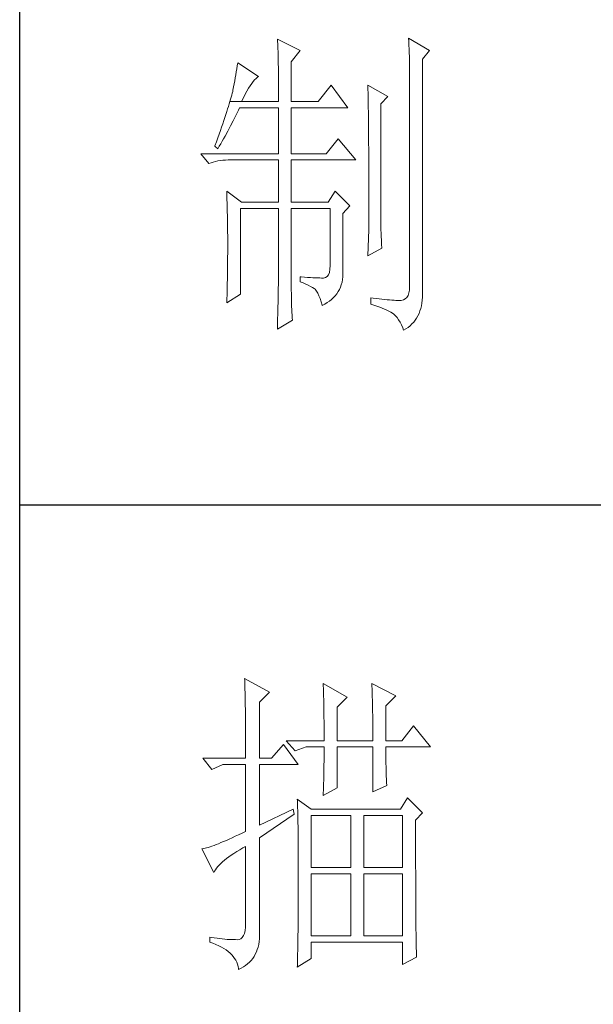
# Model space of a CAD drawing. Units: millimetres. Extents: x -3286 to 25599, y -16321 to -890.
# Drawn here: x -1156 to -1100, y -4289 to -4193 of the extents above; entities that cross this region are included whole.
import ezdxf

# ---------------------------------------------------------------- set-up
doc = ezdxf.new("R2010")
doc.units = ezdxf.units.MM
doc.layers.add('轮廓线', color=7, linetype='Continuous', lineweight=25)

# ---------------------------------------------------------------- blocks, each defined once
blk = doc.blocks.new('A3')
for p, q in [((3400.05, -1395), (3400.05, 1395)), ((3400.05, -480.28), (3750, -480.28))]:
    blk.add_line(p, q)
at = {"layer": '轮廓线', "color": 7, "lineweight": 0}
for p, q in [((3440.35, -407.5), (3440.37, -407.84)), ((3443.93, -409.25), (3440.35, -407.5)), ((3440.37, -407.84), (3440.4, -408.2)), ((3460.88, -407.3), (3460.9, -407.77)), ((3464.14, -409.25), (3460.88, -407.3)), ((3460.9, -407.77), (3460.92, -408.24)), ((3440.4, -408.2), (3440.41, -408.59)), ((3440.41, -408.59), (3440.43, -408.99)), ((3440.43, -408.99), (3440.45, -409.42)), ((3440.45, -409.42), (3440.46, -409.87)), ((3442.53, -411), (3443.93, -409.25)), ((3460.92, -408.24), (3460.96, -409.19)), ((3460.96, -409.19), (3460.98, -409.67)), ((3463.05, -410.61), (3464.14, -409.25)), ((3440.46, -409.87), (3440.47, -410.34)), ((3440.47, -410.34), (3440.48, -410.83)), ((3440.48, -410.83), (3440.49, -411.35)), ((3442.53, -417.22), (3442.53, -411)), ((3460.98, -409.67), (3460.99, -410.15)), ((3460.99, -410.15), (3461, -410.63)), ((3461, -410.63), (3461.01, -411.12)), ((3463.05, -446.97), (3463.05, -410.61)), ((3433.92, -412.57), (3433.84, -413.03)), ((3434, -412.11), (3433.92, -412.57)), ((3434.07, -411.64), (3434, -412.11)), ((3434.14, -411.19), (3434.07, -411.64)), ((3437.4, -413.33), (3434.14, -411.19)), ((3440.49, -411.35), (3440.5, -411.89)), ((3440.5, -411.89), (3440.5, -412.44)), ((3440.5, -412.44), (3440.51, -413.02)), ((3461.01, -411.12), (3461.02, -411.61)), ((3461.02, -411.61), (3461.03, -412.1)), ((3461.03, -412.1), (3461.03, -412.59)), ((3461.03, -412.59), (3461.03, -446.19)), ((3433.68, -413.98), (3433.59, -414.46)), ((3433.76, -413.5), (3433.68, -413.98)), ((3433.84, -413.03), (3433.76, -413.5)), ((3436.33, -414.39), (3436.57, -414.09)), ((3436.57, -414.09), (3436.79, -413.82)), ((3436.79, -413.82), (3437.01, -413.61)), ((3437.01, -413.61), (3437.22, -413.44)), ((3437.22, -413.44), (3437.4, -413.33)), ((3440.51, -413.02), (3440.51, -413.62)), ((3440.51, -413.62), (3440.51, -417.22)), ((3433.36, -415.66), (3433.29, -415.94)), ((3433.4, -415.43), (3433.36, -415.66)), ((3433.5, -414.94), (3433.4, -415.43)), ((3433.59, -414.46), (3433.5, -414.94)), ((3435.31, -416.09), (3435.58, -415.6)), ((3435.58, -415.6), (3435.84, -415.15)), ((3435.84, -415.15), (3436.09, -414.75)), ((3436.09, -414.75), (3436.33, -414.39)), ((3448.75, -414.69), (3446.73, -417.22)), ((3451.39, -418.19), (3448.75, -414.69)), ((3454.5, -414.69), (3454.51, -414.94)), ((3457.61, -416.44), (3454.5, -414.69)), ((3454.51, -414.94), (3454.52, -415.19)), ((3454.52, -415.19), (3454.52, -415.46)), ((3454.52, -415.46), (3454.53, -415.74)), ((3433.03, -416.87), (3432.93, -417.22)), ((3432.93, -417.22), (3434.76, -417.22)), ((3433.13, -416.54), (3433.03, -416.87)), ((3433.21, -416.23), (3433.13, -416.54)), ((3433.29, -415.94), (3433.21, -416.23)), ((3434.76, -417.22), (3435.04, -416.63)), ((3434.76, -417.22), (3440.51, -417.22)), ((3435.04, -416.63), (3435.31, -416.09)), ((3442.53, -417.22), (3446.73, -417.22)), ((3454.53, -415.74), (3454.53, -416.03)), ((3454.53, -416.03), (3454.54, -416.33)), ((3454.54, -416.33), (3454.54, -416.64)), ((3454.54, -416.64), (3454.55, -416.96)), ((3454.55, -416.96), (3454.56, -417.29)), ((3456.52, -417.61), (3457.61, -416.44)), ((3432.57, -418.39), (3432.43, -418.81)), ((3432.7, -417.98), (3432.57, -418.39)), ((3432.81, -417.59), (3432.7, -417.98)), ((3432.93, -417.22), (3432.81, -417.59)), ((3434.06, -419.01), (3434.25, -418.59)), ((3434.25, -418.59), (3434.45, -418.19)), ((3434.45, -418.19), (3440.51, -418.19)), ((3440.51, -418.19), (3440.51, -425.38)), ((3442.53, -425.38), (3442.53, -418.19)), ((3442.53, -418.19), (3451.39, -418.19)), ((3454.56, -417.29), (3454.56, -417.63)), ((3454.56, -417.63), (3454.57, -417.98)), ((3454.57, -417.98), (3454.57, -418.34)), ((3454.57, -418.34), (3454.58, -418.71)), ((3454.58, -418.71), (3454.58, -419.09)), ((3456.52, -435.77), (3456.52, -417.61)), ((3431.97, -420.21), (3431.8, -420.71)), ((3432.13, -419.72), (3431.97, -420.21)), ((3432.28, -419.26), (3432.13, -419.72)), ((3432.43, -418.81), (3432.28, -419.26)), ((3433.03, -421.04), (3433.45, -420.23)), ((3433.45, -420.23), (3433.86, -419.42)), ((3433.86, -419.42), (3434.06, -419.01)), ((3454.58, -419.09), (3454.58, -419.48)), ((3454.58, -419.48), (3454.59, -419.88)), ((3454.59, -419.88), (3454.59, -420.29)), ((3454.59, -420.29), (3454.6, -420.72)), ((3431.43, -421.77), (3431.23, -422.33)), ((3431.62, -421.23), (3431.43, -421.77)), ((3431.8, -420.71), (3431.62, -421.23)), ((3432.6, -421.84), (3433.03, -421.04)), ((3454.6, -420.72), (3454.6, -421.15)), ((3454.6, -421.15), (3454.61, -421.6)), ((3454.61, -421.6), (3454.61, -422.05)), ((3431.03, -422.91), (3430.81, -423.51)), ((3431.23, -422.33), (3431.03, -422.91)), ((3431.71, -423.43), (3431.94, -423.04)), ((3431.94, -423.04), (3432.16, -422.64)), ((3432.16, -422.64), (3432.6, -421.84)), ((3449.84, -423.05), (3447.97, -425.38)), ((3452.64, -426.36), (3449.84, -423.05)), ((3454.61, -422.05), (3454.61, -422.51)), ((3454.61, -422.51), (3454.62, -422.99)), ((3454.62, -422.99), (3454.62, -423.47)), ((3430.59, -424.13), (3430.56, -424.22)), ((3430.56, -424.22), (3431.02, -424.61)), ((3430.81, -423.51), (3430.59, -424.13)), ((3431.02, -424.61), (3431.26, -424.22)), ((3431.26, -424.22), (3431.49, -423.83)), ((3431.49, -423.83), (3431.71, -423.43)), ((3454.62, -423.47), (3454.62, -423.97)), ((3454.62, -423.97), (3454.63, -424.48)), ((3454.63, -424.48), (3454.63, -424.99)), ((3428.38, -425.38), (3429.62, -426.94)), ((3428.38, -425.38), (3440.51, -425.38)), ((3431.06, -426.51), (3431.45, -426.45)), ((3431.45, -426.45), (3431.84, -426.4)), ((3431.84, -426.4), (3432.24, -426.37)), ((3432.24, -426.37), (3432.65, -426.36)), ((3432.65, -426.36), (3440.51, -426.36)), ((3440.51, -426.36), (3440.51, -432.97)), ((3442.53, -425.38), (3447.97, -425.38)), ((3442.53, -432.97), (3442.53, -426.36)), ((3442.53, -426.36), (3452.64, -426.36)), ((3454.63, -424.99), (3454.63, -425.52)), ((3454.63, -425.52), (3454.63, -426.05)), ((3454.63, -426.05), (3454.64, -426.6)), ((3429.62, -426.94), (3429.97, -426.81)), ((3429.97, -426.81), (3430.33, -426.69)), ((3430.33, -426.69), (3430.69, -426.59)), ((3430.69, -426.59), (3431.06, -426.51)), ((3454.64, -426.6), (3454.64, -427.16)), ((3454.64, -427.16), (3454.64, -427.72)), ((3454.64, -427.72), (3454.64, -428.3)), ((3454.64, -428.3), (3454.64, -428.89)), ((3454.64, -428.89), (3454.65, -429.49)), ((3454.65, -429.49), (3454.65, -430.1)), ((3454.65, -430.1), (3454.65, -430.72)), ((3454.65, -430.72), (3454.65, -431.35)), ((3432.43, -431.22), (3432.44, -431.68)), ((3434.76, -432.97), (3432.43, -431.22)), ((3432.44, -431.68), (3432.47, -432.61)), ((3432.47, -432.61), (3432.49, -433.08)), ((3449.37, -431.22), (3448.28, -432.97)), ((3451.7, -433.55), (3449.37, -431.22)), ((3454.65, -431.35), (3454.65, -431.99)), ((3454.65, -431.99), (3454.65, -433.3)), ((3432.49, -433.08), (3432.5, -433.56)), ((3432.5, -433.56), (3432.51, -434.03)), ((3432.51, -434.03), (3432.52, -434.51)), ((3434.6, -447.36), (3434.6, -433.94)), ((3434.6, -433.94), (3440.51, -433.94)), ((3434.76, -432.97), (3440.51, -432.97)), ((3440.51, -433.94), (3440.51, -444.95)), ((3442.53, -432.97), (3448.28, -432.97)), ((3442.53, -446.18), (3442.53, -433.94)), ((3442.53, -433.94), (3448.59, -433.94)), ((3448.59, -433.94), (3448.59, -442.88)), ((3450.61, -434.72), (3451.7, -433.55)), ((3454.65, -433.3), (3454.66, -433.97)), ((3454.66, -433.97), (3454.66, -437.25)), ((3432.52, -434.51), (3432.53, -434.99)), ((3432.53, -434.99), (3432.54, -435.47)), ((3432.54, -435.47), (3432.55, -435.95)), ((3450.61, -444.2), (3450.61, -434.72)), ((3432.55, -435.95), (3432.56, -436.44)), ((3432.56, -436.44), (3432.56, -436.93)), ((3432.56, -436.93), (3432.57, -437.42)), ((3456.53, -436.1), (3456.52, -435.77)), ((3456.53, -436.46), (3456.53, -436.1)), ((3456.54, -436.87), (3456.53, -436.46)), ((3456.55, -437.31), (3456.54, -436.87)), ((3432.57, -437.42), (3432.58, -438.41)), ((3432.58, -438.41), (3432.58, -438.92)), ((3454.66, -437.25), (3454.5, -441.33)), ((3456.57, -437.8), (3456.55, -437.31)), ((3456.6, -438.33), (3456.57, -437.8)), ((3456.62, -438.9), (3456.6, -438.33)), ((3432.58, -438.92), (3432.58, -440.74)), ((3454.5, -441.33), (3456.68, -440.16)), ((3456.65, -439.51), (3456.62, -438.9)), ((3456.68, -440.16), (3456.65, -439.51)), ((3432.58, -440.74), (3432.57, -441.71)), ((3432.57, -441.71), (3432.57, -442.19)), ((3432.56, -442.67), (3432.55, -443.64)), ((3432.57, -442.19), (3432.56, -442.67)), ((3448.59, -442.88), (3448.57, -443.46)), ((3432.54, -444.61), (3432.53, -445.09)), ((3432.55, -443.64), (3432.54, -444.12)), ((3432.54, -444.12), (3432.54, -444.61)), ((3443.93, -444.63), (3443.93, -445.41)), ((3444.07, -444.65), (3443.93, -444.63)), ((3444.58, -444.68), (3444.07, -444.65)), ((3445.06, -444.72), (3444.58, -444.68)), ((3445.51, -444.75), (3445.06, -444.72)), ((3445.92, -444.77), (3445.51, -444.75)), ((3446.3, -444.79), (3445.92, -444.77)), ((3446.65, -444.81), (3446.3, -444.79)), ((3446.97, -444.82), (3446.65, -444.81)), ((3447.25, -444.83), (3446.97, -444.82)), ((3447.57, -444.83), (3447.25, -444.83)), ((3447.89, -444.76), (3447.57, -444.83)), ((3448.14, -444.59), (3447.89, -444.76)), ((3448.34, -444.31), (3448.14, -444.59)), ((3448.48, -443.94), (3448.34, -444.31)), ((3448.57, -443.46), (3448.48, -443.94)), ((3450.54, -445.07), (3450.59, -444.65)), ((3450.59, -444.65), (3450.61, -444.2)), ((3432.5, -446.05), (3432.48, -447.02)), ((3432.51, -445.57), (3432.5, -446.05)), ((3432.53, -445.09), (3432.51, -445.57)), ((3440.49, -446.33), (3440.48, -446.74)), ((3440.5, -445.94), (3440.49, -446.33)), ((3440.51, -445.25), (3440.5, -445.58)), ((3440.5, -445.58), (3440.5, -445.94)), ((3440.51, -444.95), (3440.51, -445.25)), ((3442.53, -446.73), (3442.53, -446.18)), ((3443.93, -445.41), (3444.39, -445.59)), ((3444.39, -445.59), (3444.81, -445.77)), ((3444.81, -445.77), (3445.19, -445.95)), ((3445.19, -445.95), (3445.54, -446.13)), ((3445.54, -446.13), (3445.86, -446.31)), ((3445.86, -446.31), (3446.13, -446.48)), ((3450.06, -446.61), (3450.22, -446.25)), ((3450.22, -446.25), (3450.35, -445.88)), ((3450.35, -445.88), (3450.46, -445.48)), ((3450.46, -445.48), (3450.54, -445.07)), ((3461.03, -446.19), (3461.01, -446.71)), ((3432.48, -447.02), (3432.43, -448.47)), ((3432.43, -448.72), (3434.6, -447.36)), ((3440.47, -447.67), (3440.46, -448.18)), ((3440.48, -447.19), (3440.47, -447.67)), ((3440.48, -446.74), (3440.48, -447.19)), ((3442.54, -447.27), (3442.53, -446.73)), ((3442.55, -447.79), (3442.54, -447.27)), ((3442.56, -448.29), (3442.55, -447.79)), ((3446.13, -446.48), (3446.26, -446.58)), ((3446.26, -446.58), (3446.46, -446.86)), ((3446.46, -446.86), (3446.66, -447.2)), ((3446.66, -447.2), (3446.84, -447.59)), ((3446.84, -447.59), (3447.02, -448.04)), ((3448.83, -448.16), (3449.13, -447.89)), ((3449.13, -447.89), (3449.4, -447.59)), ((3449.4, -447.59), (3449.65, -447.28)), ((3449.65, -447.28), (3449.87, -446.95)), ((3449.87, -446.95), (3450.06, -446.61)), ((3454.97, -447.94), (3454.97, -448.91)), ((3455.32, -447.99), (3454.97, -447.94)), ((3455.8, -448.05), (3455.32, -447.99)), ((3460.6, -447.85), (3460.36, -448.07)), ((3460.79, -447.54), (3460.6, -447.85)), ((3460.92, -447.16), (3460.79, -447.54)), ((3461.01, -446.71), (3460.92, -447.16)), ((3463.02, -448.27), (3463.05, -447.8)), ((3463.06, -447.31), (3463.05, -446.97)), ((3463.05, -447.8), (3463.06, -447.31)), ((3432.43, -448.47), (3432.43, -448.72)), ((3440.43, -449.29), (3440.42, -449.89)), ((3440.45, -448.72), (3440.43, -449.29)), ((3440.46, -448.18), (3440.45, -448.72)), ((3442.57, -448.79), (3442.56, -448.29)), ((3442.58, -449.26), (3442.57, -448.79)), ((3442.6, -449.73), (3442.58, -449.26)), ((3447.02, -448.04), (3447.19, -448.53)), ((3447.19, -448.53), (3447.34, -449.08)), ((3447.34, -449.08), (3447.35, -449.11)), ((3447.35, -449.11), (3447.76, -448.9)), ((3447.76, -448.9), (3448.15, -448.67)), ((3448.15, -448.67), (3448.5, -448.42)), ((3448.5, -448.42), (3448.83, -448.16)), ((3454.97, -448.91), (3455.46, -449.07)), ((3455.46, -449.07), (3455.92, -449.23)), ((3456.26, -448.1), (3455.8, -448.05)), ((3455.92, -449.23), (3456.35, -449.39)), ((3456.7, -448.15), (3456.26, -448.1)), ((3456.35, -449.39), (3456.76, -449.54)), ((3457.12, -448.19), (3456.7, -448.15)), ((3456.76, -449.54), (3457.13, -449.7)), ((3457.51, -448.23), (3457.12, -448.19)), ((3457.89, -448.26), (3457.51, -448.23)), ((3458.25, -448.28), (3457.89, -448.26)), ((3458.59, -448.3), (3458.25, -448.28)), ((3458.9, -448.32), (3458.59, -448.3)), ((3459.2, -448.32), (3458.9, -448.32)), ((3459.48, -448.33), (3459.2, -448.32)), ((3459.72, -448.32), (3459.48, -448.33)), ((3460.07, -448.23), (3459.72, -448.32)), ((3460.36, -448.07), (3460.07, -448.23)), ((3462.78, -449.58), (3462.88, -449.17)), ((3462.88, -449.17), (3462.96, -448.73)), ((3462.96, -448.73), (3463.02, -448.27)), ((3440.41, -450.51), (3440.39, -451.17)), ((3440.42, -449.89), (3440.41, -450.51)), ((3442.62, -450.18), (3442.6, -449.73)), ((3442.64, -450.61), (3442.62, -450.18)), ((3442.66, -451.03), (3442.64, -450.61)), ((3442.69, -451.44), (3442.66, -451.03)), ((3457.13, -449.7), (3457.48, -449.86)), ((3457.48, -449.86), (3457.8, -450.02)), ((3457.8, -450.02), (3458.09, -450.18)), ((3458.09, -450.18), (3458.35, -450.33)), ((3458.35, -450.33), (3458.54, -450.47)), ((3458.54, -450.47), (3458.81, -450.72)), ((3458.81, -450.72), (3459.07, -451.01)), ((3459.07, -451.01), (3459.31, -451.35)), ((3461.91, -451.41), (3462.13, -451.08)), ((3462.13, -451.08), (3462.33, -450.73)), ((3462.33, -450.73), (3462.5, -450.37)), ((3462.5, -450.37), (3462.65, -449.98)), ((3462.65, -449.98), (3462.78, -449.58)), ((3440.35, -452.8), (3442.69, -451.44)), ((3440.36, -452.58), (3440.35, -452.8)), ((3440.38, -451.86), (3440.36, -452.58)), ((3440.39, -451.17), (3440.38, -451.86)), ((3459.31, -451.35), (3459.54, -451.72)), ((3459.54, -451.72), (3459.75, -452.15)), ((3459.75, -452.15), (3459.95, -452.61)), ((3459.95, -452.61), (3460.1, -453)), ((3460.46, -452.78), (3460.8, -452.54)), ((3460.8, -452.54), (3461.11, -452.28)), ((3461.11, -452.28), (3461.4, -452.01)), ((3461.4, -452.01), (3461.67, -451.72)), ((3461.67, -451.72), (3461.91, -451.41)), ((3460.1, -453), (3460.46, -452.78)), ((3435.22, -507.45), (3435.24, -507.78)), ((3439.11, -509.59), (3435.22, -507.45)), ((3435.24, -507.78), (3435.25, -508.11)), ((3435.25, -508.11), (3435.26, -508.46)), ((3435.26, -508.46), (3435.27, -508.82)), ((3435.27, -508.82), (3435.28, -509.2)), ((3435.28, -509.2), (3435.29, -509.59)), ((3435.29, -509.59), (3435.3, -509.99)), ((3437.56, -511.15), (3439.11, -509.59)), ((3447.51, -508.23), (3447.52, -508.61)), ((3451.24, -510.37), (3447.51, -508.23)), ((3447.52, -508.61), (3447.54, -509.01)), ((3447.54, -509.01), (3447.55, -509.42)), ((3447.55, -509.42), (3447.57, -509.83)), ((3455.12, -508.23), (3455.14, -508.64)), ((3458.86, -510.18), (3455.12, -508.23)), ((3455.14, -508.64), (3455.16, -509.05)), ((3455.16, -509.05), (3455.17, -509.47)), ((3455.17, -509.47), (3455.18, -509.9)), ((3435.3, -509.99), (3435.3, -510.4)), ((3435.3, -510.4), (3435.31, -510.83)), ((3435.31, -510.83), (3435.32, -511.27)), ((3447.57, -509.83), (3447.58, -510.26)), ((3447.58, -510.26), (3447.59, -510.7)), ((3447.59, -510.7), (3447.6, -511.16)), ((3449.68, -511.93), (3451.24, -510.37)), ((3455.18, -509.9), (3455.2, -510.34)), ((3455.2, -510.34), (3455.21, -510.79)), ((3455.21, -510.79), (3455.22, -511.25)), ((3457.3, -511.73), (3458.86, -510.18)), ((3435.32, -511.27), (3435.33, -511.72)), ((3435.33, -511.72), (3435.34, -512.19)), ((3435.34, -512.19), (3435.34, -512.67)), ((3435.34, -512.67), (3435.35, -513.16)), ((3437.56, -519.9), (3437.56, -511.15)), ((3447.6, -511.16), (3447.61, -511.62)), ((3447.61, -511.62), (3447.62, -512.09)), ((3447.62, -512.09), (3447.63, -512.58)), ((3447.63, -512.58), (3447.64, -513.08)), ((3449.68, -517.18), (3449.68, -511.93)), ((3455.22, -511.25), (3455.23, -511.71)), ((3455.23, -511.71), (3455.24, -512.19)), ((3455.24, -512.19), (3455.25, -512.68)), ((3457.3, -517.18), (3457.3, -511.73)), ((3435.35, -513.16), (3435.35, -513.66)), ((3435.35, -513.66), (3435.36, -514.18)), ((3435.36, -514.18), (3435.36, -514.71)), ((3447.64, -513.08), (3447.64, -513.59)), ((3447.64, -513.59), (3447.65, -514.11)), ((3447.65, -514.11), (3447.65, -514.64)), ((3455.25, -512.68), (3455.26, -513.17)), ((3455.26, -513.17), (3455.26, -513.67)), ((3455.26, -513.67), (3455.27, -514.19)), ((3455.27, -514.19), (3455.27, -514.71)), ((3435.36, -514.71), (3435.36, -515.25)), ((3435.36, -515.25), (3435.37, -515.81)), ((3447.65, -514.64), (3447.66, -515.18)), ((3447.66, -515.18), (3447.66, -515.73)), ((3447.66, -515.73), (3447.66, -516.3)), ((3455.27, -514.71), (3455.27, -515.24)), ((3455.27, -515.24), (3455.28, -515.78)), ((3461.65, -514.84), (3459.79, -517.18)), ((3464.3, -518.15), (3461.65, -514.84)), ((3435.37, -515.81), (3435.37, -516.37)), ((3435.37, -516.37), (3435.37, -516.96)), ((3435.37, -516.96), (3435.38, -517.55)), ((3441.75, -517.18), (3443.15, -518.73)), ((3441.75, -517.18), (3447.66, -517.18)), ((3447.66, -516.3), (3447.66, -517.18)), ((3449.68, -517.18), (3455.28, -517.18)), ((3455.28, -515.78), (3455.28, -516.33)), ((3455.28, -516.33), (3455.28, -517.18)), ((3457.3, -517.18), (3459.79, -517.18)), ((3435.38, -517.55), (3435.38, -518.16)), ((3435.38, -518.16), (3435.38, -518.78)), ((3435.38, -518.78), (3435.38, -519.9)), ((3441.29, -517.76), (3439.42, -519.9)), ((3443.62, -520.87), (3441.29, -517.76)), ((3443.15, -518.73), (3444.86, -518.15)), ((3444.86, -518.15), (3447.66, -518.15)), ((3447.66, -518.15), (3447.66, -518.59)), ((3447.66, -518.59), (3447.66, -519.05)), ((3449.68, -524.56), (3449.68, -518.15)), ((3449.68, -518.15), (3455.28, -518.15)), ((3455.28, -518.15), (3455.28, -525.15)), ((3457.3, -518.37), (3457.3, -518.15)), ((3457.3, -518.15), (3464.3, -518.15)), ((3457.3, -518.84), (3457.3, -518.37)), ((3428.69, -519.9), (3430.1, -521.65)), ((3428.69, -519.9), (3435.38, -519.9)), ((3437.56, -519.9), (3439.42, -519.9)), ((3447.66, -519.51), (3447.65, -519.97)), ((3447.65, -519.97), (3447.65, -520.44)), ((3447.66, -519.05), (3447.66, -519.51)), ((3457.31, -519.32), (3457.3, -518.84)), ((3457.31, -519.79), (3457.31, -519.32)), ((3457.32, -520.27), (3457.31, -519.79)), ((3457.33, -520.75), (3457.32, -520.27)), ((3430.1, -521.65), (3431.8, -520.87)), ((3431.8, -520.87), (3435.38, -520.87)), ((3435.38, -520.87), (3435.38, -531.37)), ((3437.56, -530.4), (3437.56, -520.87)), ((3437.56, -520.87), (3443.62, -520.87)), ((3447.62, -521.87), (3447.61, -522.35)), ((3447.63, -521.39), (3447.62, -521.87)), ((3447.64, -520.91), (3447.63, -521.39)), ((3447.65, -520.44), (3447.64, -520.91)), ((3457.34, -521.23), (3457.33, -520.75)), ((3457.36, -521.72), (3457.34, -521.23)), ((3457.37, -522.2), (3457.36, -521.72)), ((3447.59, -523.34), (3447.57, -523.84)), ((3447.6, -522.84), (3447.59, -523.34)), ((3447.61, -522.35), (3447.6, -522.84)), ((3457.39, -522.69), (3457.37, -522.2)), ((3457.41, -523.18), (3457.39, -522.69)), ((3457.43, -523.68), (3457.41, -523.18)), ((3447.51, -525.73), (3449.68, -524.56)), ((3447.54, -524.86), (3447.52, -525.37)), ((3447.56, -524.34), (3447.54, -524.86)), ((3447.57, -523.84), (3447.56, -524.34)), ((3455.28, -525.15), (3457.46, -524.17)), ((3457.46, -524.17), (3457.43, -523.68)), ((3443.47, -526.31), (3443.48, -526.56)), ((3445.64, -527.87), (3443.47, -526.31)), ((3447.52, -525.37), (3447.51, -525.73)), ((3460.72, -526.12), (3459.63, -527.87)), ((3463.05, -528.45), (3460.72, -526.12)), ((3442.84, -527.87), (3437.56, -530.4)), ((3443, -528.65), (3442.84, -527.87)), ((3443.48, -526.56), (3443.49, -526.82)), ((3443.49, -526.82), (3443.5, -527.09)), ((3443.5, -527.09), (3443.51, -527.39)), ((3443.51, -527.39), (3443.52, -527.71)), ((3443.52, -527.71), (3443.53, -528.05)), ((3443.53, -528.05), (3443.54, -528.41)), ((3459.63, -527.87), (3445.64, -527.87)), ((3437.56, -532.34), (3443, -528.65)), ((3443.54, -528.41), (3443.55, -528.79)), ((3443.55, -528.79), (3443.56, -529.19)), ((3443.56, -529.19), (3443.56, -529.61)), ((3445.64, -537.01), (3445.64, -528.84)), ((3445.64, -528.84), (3451.86, -528.84)), ((3451.86, -528.84), (3451.86, -537.01)), ((3453.88, -537.01), (3453.88, -528.84)), ((3453.88, -528.84), (3459.94, -528.84)), ((3459.94, -528.84), (3459.94, -537.01)), ((3461.96, -529.62), (3463.05, -528.45)), ((3443.56, -529.61), (3443.57, -530.05)), ((3443.57, -530.05), (3443.58, -530.51)), ((3443.58, -530.51), (3443.58, -530.99)), ((3443.58, -530.99), (3443.59, -531.49)), ((3461.96, -530.6), (3461.96, -529.62)), ((3461.97, -531.37), (3461.96, -530.6)), ((3432.81, -532.56), (3432.37, -532.76)), ((3433.28, -532.34), (3432.81, -532.56)), ((3433.77, -532.12), (3433.28, -532.34)), ((3434.29, -531.88), (3433.77, -532.12)), ((3434.82, -531.63), (3434.29, -531.88)), ((3435.38, -531.37), (3434.82, -531.63)), ((3437.56, -547.16), (3437.56, -532.34)), ((3443.59, -531.49), (3443.59, -532.01)), ((3443.59, -532.01), (3443.6, -532.55)), ((3443.6, -532.55), (3443.6, -533.11)), ((3461.97, -534.3), (3461.97, -531.37)), ((3428.65, -534.08), (3428.54, -534.09)), ((3428.54, -534.09), (3430.41, -537.79)), ((3428.84, -534.04), (3428.65, -534.08)), ((3429.06, -533.99), (3428.84, -534.04)), ((3429.29, -533.93), (3429.06, -533.99)), ((3429.55, -533.85), (3429.29, -533.93)), ((3429.82, -533.76), (3429.55, -533.85)), ((3430.12, -533.66), (3429.82, -533.76)), ((3430.44, -533.54), (3430.12, -533.66)), ((3430.79, -533.41), (3430.44, -533.54)), ((3431.15, -533.27), (3430.79, -533.41)), ((3431.53, -533.11), (3431.15, -533.27)), ((3431.94, -532.94), (3431.53, -533.11)), ((3432.37, -532.76), (3431.94, -532.94)), ((3434.46, -534.23), (3434.95, -533.94)), ((3434.95, -533.94), (3435.38, -533.7)), ((3435.38, -533.7), (3435.38, -545.76)), ((3443.6, -533.11), (3443.61, -533.69)), ((3443.61, -533.69), (3443.61, -534.29)), ((3432.06, -535.87), (3432.4, -535.61)), ((3432.4, -535.61), (3432.75, -535.34)), ((3432.75, -535.34), (3433.14, -535.07)), ((3433.14, -535.07), (3433.55, -534.79)), ((3433.55, -534.79), (3433.99, -534.52)), ((3433.99, -534.52), (3434.46, -534.23)), ((3443.61, -534.29), (3443.61, -534.91)), ((3443.61, -534.91), (3443.62, -535.55)), ((3443.62, -535.55), (3443.62, -536.21)), ((3461.97, -534.99), (3461.97, -534.3)), ((3461.97, -535.68), (3461.97, -534.99)), ((3461.97, -536.34), (3461.97, -535.68)), ((3430.66, -537.34), (3430.82, -537.1)), ((3430.82, -537.1), (3431.02, -536.86)), ((3431.02, -536.86), (3431.24, -536.62)), ((3431.24, -536.62), (3431.49, -536.38)), ((3431.49, -536.38), (3431.76, -536.12)), ((3431.76, -536.12), (3432.06, -535.87)), ((3443.62, -536.21), (3443.62, -536.89)), ((3443.62, -536.89), (3443.62, -540.45)), ((3451.86, -537.01), (3445.64, -537.01)), ((3459.94, -537.01), (3453.88, -537.01)), ((3461.97, -537), (3461.97, -536.34)), ((3461.98, -537.64), (3461.97, -537)), ((3430.41, -537.79), (3430.52, -537.56)), ((3430.52, -537.56), (3430.66, -537.34)), ((3445.64, -547.7), (3445.64, -537.98)), ((3445.64, -537.98), (3451.86, -537.98)), ((3451.86, -537.98), (3451.86, -547.7)), ((3453.88, -547.7), (3453.88, -537.98)), ((3453.88, -537.98), (3459.94, -537.98)), ((3459.94, -537.98), (3459.94, -547.7)), ((3461.98, -538.27), (3461.98, -537.64)), ((3461.98, -538.88), (3461.98, -538.27)), ((3461.98, -539.48), (3461.98, -538.88)), ((3461.98, -540.07), (3461.98, -539.48)), ((3461.99, -540.64), (3461.98, -540.07)), ((3443.62, -541.64), (3443.61, -542.23)), ((3443.62, -540.45), (3443.62, -541.05)), ((3443.62, -541.05), (3443.62, -541.64)), ((3461.99, -541.2), (3461.99, -540.64)), ((3461.99, -541.74), (3461.99, -541.2)), ((3462, -542.27), (3461.99, -541.74)), ((3443.61, -543.36), (3443.6, -543.91)), ((3443.61, -542.23), (3443.61, -542.8)), ((3443.61, -542.8), (3443.61, -543.36)), ((3462, -542.79), (3462, -542.27)), ((3462, -543.29), (3462, -542.79)), ((3462.01, -543.78), (3462, -543.29)), ((3443.6, -544.98), (3443.59, -545.49)), ((3443.6, -543.91), (3443.6, -544.45)), ((3443.6, -544.45), (3443.6, -544.98)), ((3462.01, -544.25), (3462.01, -543.78)), ((3462.01, -544.71), (3462.01, -544.25)), ((3462.02, -545.16), (3462.01, -544.71)), ((3435.36, -546.35), (3435.3, -546.86)), ((3435.38, -545.76), (3435.36, -546.35)), ((3443.59, -546.49), (3443.58, -546.98)), ((3443.59, -545.49), (3443.59, -546)), ((3443.59, -546), (3443.59, -546.49)), ((3462.02, -545.59), (3462.02, -545.16)), ((3462.02, -546.01), (3462.02, -545.59)), ((3462.03, -546.42), (3462.02, -546.01)), ((3462.03, -546.81), (3462.03, -546.42)), ((3429.78, -547.9), (3429.78, -548.67)), ((3430.02, -547.93), (3429.78, -547.9)), ((3430.47, -548), (3430.02, -547.93)), ((3430.92, -548.06), (3430.47, -548)), ((3431.34, -548.11), (3430.92, -548.06)), ((3434.86, -547.93), (3434.63, -548.13)), ((3435.05, -547.65), (3434.86, -547.93)), ((3435.19, -547.3), (3435.05, -547.65)), ((3435.3, -546.86), (3435.19, -547.3)), ((3437.54, -548.13), (3437.56, -547.65)), ((3437.56, -547.65), (3437.56, -547.16)), ((3443.57, -547.91), (3443.56, -548.36)), ((3443.58, -546.98), (3443.57, -547.45)), ((3443.57, -547.45), (3443.57, -547.91)), ((3451.86, -547.7), (3445.64, -547.7)), ((3459.94, -547.7), (3453.88, -547.7)), ((3462.04, -547.19), (3462.03, -546.81)), ((3462.04, -547.55), (3462.04, -547.19)), ((3462.05, -547.9), (3462.04, -547.55)), ((3462.05, -548.23), (3462.05, -547.9)), ((3429.78, -548.67), (3430.28, -548.85)), ((3430.28, -548.85), (3430.75, -549.03)), ((3430.75, -549.03), (3431.19, -549.22)), ((3431.19, -549.22), (3431.6, -549.43)), ((3431.74, -548.16), (3431.34, -548.11)), ((3431.6, -549.43), (3431.98, -549.65)), ((3432.13, -548.2), (3431.74, -548.16)), ((3432.51, -548.23), (3432.13, -548.2)), ((3432.86, -548.25), (3432.51, -548.23)), ((3433.2, -548.27), (3432.86, -548.25)), ((3433.52, -548.28), (3433.2, -548.27)), ((3433.82, -548.28), (3433.52, -548.28)), ((3434.05, -548.3), (3433.82, -548.28)), ((3434.36, -548.25), (3434.05, -548.3)), ((3434.63, -548.13), (3434.36, -548.25)), ((3437.21, -549.82), (3437.33, -549.43)), ((3437.33, -549.43), (3437.43, -549.01)), ((3437.43, -549.01), (3437.49, -548.58)), ((3437.49, -548.58), (3437.54, -548.13)), ((3443.55, -549.23), (3443.54, -549.64)), ((3443.56, -548.36), (3443.55, -548.8)), ((3443.55, -548.8), (3443.55, -549.23)), ((3445.64, -551.2), (3445.64, -548.67)), ((3445.64, -548.67), (3459.94, -548.67)), ((3459.94, -548.67), (3459.94, -552.17)), ((3462.06, -548.55), (3462.05, -548.23)), ((3462.07, -548.86), (3462.06, -548.55)), ((3462.07, -549.16), (3462.07, -548.86)), ((3462.08, -549.44), (3462.07, -549.16)), ((3462.08, -549.7), (3462.08, -549.44)), ((3431.98, -549.65), (3432.33, -549.88)), ((3432.33, -549.88), (3432.65, -550.12)), ((3432.65, -550.12), (3432.95, -550.37)), ((3432.95, -550.37), (3433.22, -550.63)), ((3433.22, -550.63), (3433.45, -550.91)), ((3433.45, -550.91), (3433.66, -551.2)), ((3436.49, -551.22), (3436.71, -550.9)), ((3436.71, -550.9), (3436.9, -550.56)), ((3436.9, -550.56), (3437.07, -550.2)), ((3437.07, -550.2), (3437.21, -549.82)), ((3443.51, -550.82), (3443.5, -551.2)), ((3443.52, -550.44), (3443.51, -550.82)), ((3443.53, -550.05), (3443.52, -550.44)), ((3443.54, -549.64), (3443.53, -550.05)), ((3459.94, -552.17), (3462.12, -551.01)), ((3462.09, -549.96), (3462.08, -549.7)), ((3462.09, -550.19), (3462.09, -549.96)), ((3462.1, -550.42), (3462.09, -550.19)), ((3462.11, -550.63), (3462.1, -550.42)), ((3462.12, -550.82), (3462.11, -550.63)), ((3462.12, -551.01), (3462.12, -550.82)), ((3433.66, -551.2), (3433.84, -551.49)), ((3433.84, -551.49), (3433.99, -551.8)), ((3433.99, -551.8), (3434.12, -552.13)), ((3434.12, -552.13), (3434.21, -552.46)), ((3434.21, -552.46), (3434.27, -552.8)), ((3434.68, -552.76), (3435.04, -552.55)), ((3435.04, -552.55), (3435.38, -552.32)), ((3435.38, -552.32), (3435.7, -552.07)), ((3435.7, -552.07), (3435.99, -551.81)), ((3435.99, -551.81), (3436.25, -551.52)), ((3436.25, -551.52), (3436.49, -551.22)), ((3443.47, -552.56), (3445.64, -551.2)), ((3443.48, -552.25), (3443.47, -552.56)), ((3443.49, -551.56), (3443.48, -551.91)), ((3443.48, -551.91), (3443.48, -552.25)), ((3443.5, -551.2), (3443.49, -551.56)), ((3434.27, -552.8), (3434.29, -552.95)), ((3434.29, -552.95), (3434.68, -552.76))]:
    blk.add_line(p, q, dxfattribs=at)

msp = doc.modelspace()

# ---------------------------------------------------------------- block references
at = {"layer": '轮廓线', "color": 0, "lineweight": -3, "xscale": 0.6264283215141634, "yscale": 0.6264283215141634, "zscale": 0.6264283215141634}
msp.add_blockref('A3', (-3285.683, -3939.301), dxfattribs=at)

doc.saveas('drawing.dxf')
